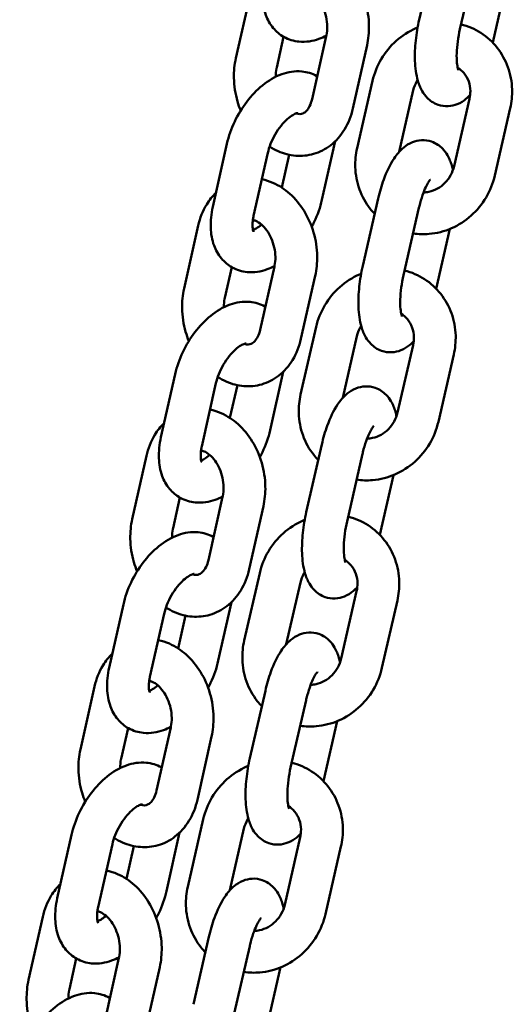
# Model space of a CAD drawing. Units: millimetres. Extents: x 15429 to 23931, y -8467 to 6436.
# Drawn here: x 21734 to 21805, y 5463 to 5605 of the extents above; entities that cross this region are included whole.
import ezdxf

# ---------------------------------------------------------------- set-up
doc = ezdxf.new("R2010")
doc.units = ezdxf.units.MM
doc.layers.add('Visible (ISO)', color=7, linetype='Continuous', lineweight=50)

msp = doc.modelspace()

# ---------------------------------------------------------------- linework, layer by layer
at = {"layer": 'Visible (ISO)'}
for p, q in [((21791.51, 5604.55), (21793.73, 5614.23)), ((21797.36, 5603.21), (21799.58, 5612.89)), ((21802.06, 5601.26), (21804.03, 5609.86)), ((21765.21, 5599.02), (21767.24, 5608.08)), ((21771.06, 5597.7), (21772.05, 5602.1)), ((21776.14, 5593.12), (21778.17, 5602.19)), ((21781.99, 5591.81), (21784.03, 5600.87)), ((21784.82, 5595.77), (21782.6, 5586.09)), ((21790.67, 5594.43), (21788.64, 5585.59)), ((21798.73, 5593.18), (21796.51, 5583.5)), ((21804.58, 5591.84), (21802.36, 5582.16)), ((21763.93, 5586.75), (21761.89, 5577.68)), ((21779.44, 5587.09), (21777.56, 5578.7)), ((21769.79, 5585.43), (21767.75, 5576.37)), ((21772.86, 5585.16), (21771.8, 5580.45)), ((21783.41, 5569.21), (21785.63, 5578.89)), ((21789.26, 5567.87), (21791.48, 5577.55)), ((21757.77, 5565.94), (21759.81, 5575)), ((21793.96, 5565.92), (21795.93, 5574.52)), ((21763.62, 5564.62), (21764.61, 5569.02)), ((21768.7, 5560.04), (21770.74, 5569.11)), ((21774.55, 5558.73), (21776.59, 5567.79)), ((21776.72, 5560.44), (21774.5, 5550.75)), ((21782.57, 5559.1), (21780.54, 5550.25)), ((21790.63, 5557.84), (21788.41, 5548.16)), ((21796.48, 5556.5), (21794.26, 5546.82)), ((21772.01, 5554.01), (21770.12, 5545.62)), ((21756.5, 5553.67), (21754.46, 5544.6)), ((21762.35, 5552.35), (21760.31, 5543.29)), ((21765.42, 5552.08), (21764.36, 5547.37)), ((21775.31, 5533.87), (21777.53, 5543.56)), ((21750.33, 5532.86), (21752.37, 5541.92)), ((21781.16, 5532.53), (21783.38, 5542.22)), ((21785.86, 5530.58), (21787.83, 5539.18)), ((21756.19, 5531.54), (21757.18, 5535.94)), ((21761.26, 5526.96), (21763.3, 5536.03)), ((21767.12, 5525.65), (21769.15, 5534.71)), ((21768.62, 5525.1), (21766.41, 5515.42)), ((21774.47, 5523.76), (21772.44, 5514.91)), ((21782.53, 5522.51), (21780.31, 5512.83)), ((21749.06, 5520.59), (21747.02, 5511.52)), ((21764.57, 5520.93), (21762.68, 5512.54)), ((21788.38, 5521.17), (21786.16, 5511.49)), ((21754.91, 5519.27), (21752.88, 5510.21)), ((21757.99, 5519), (21756.93, 5514.28)), ((21742.9, 5499.78), (21744.93, 5508.84)), ((21767.22, 5498.54), (21769.44, 5508.22)), ((21773.06, 5497.2), (21775.28, 5506.88)), ((21748.75, 5498.46), (21749.74, 5502.86)), ((21753.82, 5493.88), (21755.86, 5502.94)), ((21777.76, 5495.25), (21779.73, 5503.85)), ((21759.68, 5492.57), (21761.72, 5501.63)), ((21760.53, 5489.76), (21758.31, 5480.08)), ((21741.62, 5487.51), (21739.58, 5478.44)), ((21757.13, 5487.85), (21755.25, 5479.46)), ((21766.37, 5488.42), (21764.35, 5479.57)), ((21747.48, 5486.19), (21745.44, 5477.13)), ((21750.55, 5485.92), (21749.49, 5481.2)), ((21774.44, 5487.17), (21772.22, 5477.49)), ((21780.28, 5485.83), (21778.07, 5476.15)), ((21735.46, 5466.7), (21737.5, 5475.76)), ((21759.12, 5463.2), (21761.34, 5472.88)), ((21764.97, 5461.86), (21767.19, 5471.54)), ((21741.31, 5465.38), (21742.3, 5469.78)), ((21746.39, 5460.8), (21748.43, 5469.86)), ((21752.24, 5459.49), (21754.28, 5468.55)), ((21769.66, 5459.91), (21771.63, 5468.51))]:
    msp.add_line(p, q, dxfattribs=at)
for points, knots in [([(21776.37, 5614.73), (21776.92, 5614.61), (21777.46, 5614.44), (21778.85, 5613.83), (21779.67, 5613.29), (21781.18, 5611.93), (21781.86, 5611.1), (21783.02, 5609.22), (21783.48, 5608.17), (21784.11, 5605.97), (21784.29, 5604.83), (21784.32, 5602.74), (21784.23, 5601.79), (21784.03, 5600.87)], [2.891648, 2.891648, 2.891648, 2.891648, 3.068571, 3.068571, 3.375107, 3.375107, 3.711853, 3.711853, 4.062925, 4.062925, 4.416882, 4.416882, 4.712389, 4.712389, 4.712389, 4.712389]), ([(21778.19, 5602.26), (21777.85, 5602.08), (21777.49, 5601.93), (21776.23, 5601.47), (21775.26, 5601.31), (21773.52, 5601.48), (21772.77, 5601.7), (21771.51, 5602.4), (21770.99, 5602.85), (21770.1, 5603.92), (21769.75, 5604.55), (21769.21, 5606.03), (21769.07, 5606.89), (21769, 5608.75), (21769.11, 5609.76), (21769.33, 5610.76)], [2.91111, 2.91111, 2.91111, 2.91111, 3.046124, 3.046124, 3.374685, 3.374685, 3.613595, 3.613595, 3.827722, 3.827722, 4.064951, 4.064951, 4.365724, 4.365724, 4.712389, 4.712389, 4.712389, 4.712389]), ([(21775.08, 5608.87), (21775.21, 5608.85), (21775.35, 5608.81), (21775.76, 5608.64), (21776.05, 5608.46), (21776.6, 5607.99), (21776.85, 5607.71), (21777.33, 5607.05), (21777.54, 5606.67), (21777.9, 5605.85), (21778.05, 5605.4), (21778.25, 5604.49), (21778.3, 5604.03), (21778.32, 5603.14), (21778.28, 5602.71), (21778.19, 5602.28), (21778.18, 5602.23), (21778.17, 5602.19)], [2.852916, 2.852916, 2.852916, 2.852916, 3.052074, 3.052074, 3.360549, 3.360549, 3.626231, 3.626231, 3.887985, 3.887985, 4.151748, 4.151748, 4.416552, 4.416552, 4.679929, 4.679929, 4.712389, 4.712389, 4.712389, 4.712389]), ([(21784.82, 5595.77), (21785.07, 5596.87), (21785.49, 5597.93), (21786.64, 5599.88), (21787.37, 5600.76), (21789.06, 5602.26), (21790.02, 5602.88), (21791.12, 5603.36), (21791.2, 5603.39), (21791.28, 5603.43)], [4.712389, 4.712389, 4.712389, 4.712389, 5.040372, 5.040372, 5.370112, 5.370112, 5.698238, 5.698238, 5.722817, 5.722817, 5.722817, 5.722817]), ([(21791.51, 5604.55), (21791.28, 5603.57), (21791.12, 5602.56), (21790.91, 5600.56), (21790.87, 5599.58), (21790.94, 5597.64), (21791.06, 5596.69), (21791.47, 5595.28), (21791.66, 5594.78), (21792.14, 5593.96), (21792.37, 5593.64), (21793.05, 5592.94), (21793.58, 5592.57), (21794.68, 5592.19), (21795.18, 5592.12), (21796.14, 5592.16), (21796.59, 5592.27), (21797.48, 5592.63), (21797.88, 5592.9), (21798.45, 5593.36), (21798.64, 5593.55), (21798.82, 5593.75)], [4.712389, 4.712389, 4.712389, 4.712389, 5.070503, 5.070503, 5.43176, 5.43176, 5.823317, 5.823317, 6.041861, 6.041861, 6.178218, 6.178218, 6.356655, 6.356655, 6.483781, 6.483781, 6.6144, 6.6144, 6.783338, 6.783338, 6.891361, 6.891361, 6.891361, 6.891361]), ([(21797.36, 5603.21), (21797.22, 5602.62), (21797.12, 5602.02), (21796.96, 5600.83), (21796.91, 5600.26), (21796.88, 5599.22), (21796.89, 5598.76), (21796.96, 5598.04), (21797.01, 5597.76), (21797.09, 5597.41), (21797.13, 5597.32), (21797.14, 5597.3), (21797.14, 5597.29), (21797.14, 5597.29)], [4.712389, 4.712389, 4.712389, 4.712389, 4.992608, 4.992608, 5.272099, 5.272099, 5.537577, 5.537577, 5.771546, 5.771546, 5.958158, 5.958158, 5.983191, 5.983191, 5.983191, 5.983191]), ([(21797.51, 5603.89), (21798.53, 5603.63), (21799.5, 5603.21), (21801.26, 5602.07), (21802.05, 5601.35), (21803.36, 5599.69), (21803.88, 5598.74), (21804.61, 5596.72), (21804.81, 5595.63), (21804.87, 5593.64), (21804.78, 5592.73), (21804.58, 5591.84)], [6.343416, 6.343416, 6.343416, 6.343416, 6.649767, 6.649767, 6.959153, 6.959153, 7.27127, 7.27127, 7.589271, 7.589271, 7.853982, 7.853982, 7.853982, 7.853982]), ([(21765.9, 5591.5), (21765.72, 5591.93), (21765.57, 5592.37), (21765.12, 5593.91), (21764.95, 5595.06), (21764.91, 5597.15), (21765, 5598.1), (21765.21, 5599.02)], [7.061536, 7.061536, 7.061536, 7.061536, 7.2045176, 7.2045176, 7.5584745, 7.5584745, 7.8539816, 7.8539816, 7.8539816, 7.8539816]), ([(21770.92, 5596.36), (21770.92, 5596.78), (21770.96, 5597.19), (21771.04, 5597.61), (21771.05, 5597.66), (21771.06, 5597.7)], [7.569045, 7.569045, 7.569045, 7.569045, 7.8215216, 7.8215216, 7.8539816, 7.8539816, 7.8539816, 7.8539816]), ([(21797.03, 5597.66), (21797.36, 5597.46), (21797.66, 5597.2), (21798.21, 5596.55), (21798.45, 5596.14), (21798.76, 5595.25), (21798.84, 5594.79), (21798.86, 5593.94), (21798.82, 5593.56), (21798.73, 5593.18)], [6.623614, 6.623614, 6.623614, 6.623614, 6.927772, 6.927772, 7.279143, 7.279143, 7.602754, 7.602754, 7.853982, 7.853982, 7.853982, 7.853982]), ([(21763.93, 5586.75), (21764.17, 5587.82), (21764.55, 5588.89), (21765.51, 5590.93), (21766.1, 5591.89), (21767.44, 5593.65), (21768.19, 5594.45), (21769.87, 5595.81), (21770.79, 5596.37), (21772.69, 5597.05), (21773.67, 5597.22), (21775.41, 5597.05), (21776.15, 5596.83), (21776.84, 5596.45), (21776.86, 5596.44), (21776.88, 5596.43)], [4.712389, 4.712389, 4.712389, 4.712389, 5.08345, 5.08345, 5.448022, 5.448022, 5.814992, 5.814992, 6.187717, 6.187717, 6.516277, 6.516277, 6.755188, 6.755188, 6.762331, 6.762331, 6.762331, 6.762331]), ([(21790.67, 5594.43), (21790.77, 5594.88), (21790.94, 5595.31), (21791.2, 5595.79), (21791.24, 5595.86), (21791.28, 5595.92)], [4.712389, 4.712389, 4.712389, 4.712389, 5.0090069, 5.0090069, 5.0595262, 5.0595262, 5.0595262, 5.0595262]), ([(21776.14, 5593.12), (21776.05, 5592.75), (21775.93, 5592.42), (21775.65, 5591.86), (21775.5, 5591.64), (21775.16, 5591.28), (21774.99, 5591.17), (21774.56, 5590.98), (21774.29, 5590.95), (21773.86, 5591.1)], [4.712389, 4.712389, 4.712389, 4.712389, 4.974137, 4.974137, 5.244424, 5.244424, 5.565348, 5.565348, 6.135904, 6.135904, 6.135904, 6.135904]), ([(21769.79, 5585.43), (21769.88, 5585.84), (21770.01, 5586.28), (21770.37, 5587.18), (21770.59, 5587.64), (21771.1, 5588.53), (21771.39, 5588.95), (21771.98, 5589.69), (21772.29, 5590.02), (21772.86, 5590.53), (21773.13, 5590.72), (21773.58, 5590.99), (21773.76, 5591.07), (21774.02, 5591.15), (21774.09, 5591.15), (21774.1, 5591.15), (21774.1, 5591.15), (21774.1, 5591.15)], [4.712389, 4.712389, 4.712389, 4.712389, 4.963755, 4.963755, 5.226203, 5.226203, 5.491428, 5.491428, 5.750321, 5.750321, 5.994404, 5.994404, 6.220122, 6.220122, 6.438902, 6.438902, 6.460887, 6.460887, 6.460887, 6.460887]), ([(21781.99, 5591.81), (21781.75, 5590.73), (21781.35, 5589.7), (21780.25, 5587.91), (21779.58, 5587.13), (21778.05, 5585.96), (21777.23, 5585.53), (21775.53, 5585.04), (21774.66, 5584.96), (21772.93, 5585.09), (21772.07, 5585.32), (21770.84, 5585.86), (21770.43, 5586.08), (21770.04, 5586.33)], [4.712389, 4.712389, 4.712389, 4.712389, 5.058634, 5.058634, 5.379768, 5.379768, 5.665017, 5.665017, 5.932823, 5.932823, 6.210164, 6.210164, 6.357328, 6.357328, 6.357328, 6.357328]), ([(21796.35, 5582.96), (21796.31, 5583.18), (21796.25, 5583.39), (21796.05, 5584.11), (21795.85, 5584.61), (21795.37, 5585.43), (21795.15, 5585.74), (21794.46, 5586.44), (21793.93, 5586.82), (21792.83, 5587.2), (21792.33, 5587.27), (21791.37, 5587.23), (21790.92, 5587.11), (21790.03, 5586.76), (21789.63, 5586.49), (21788.71, 5585.73), (21788.28, 5585.2), (21787.31, 5583.74), (21786.83, 5582.72), (21786.11, 5580.75), (21785.85, 5579.83), (21785.63, 5578.89)], [2.589767, 2.589767, 2.589767, 2.589767, 2.681724, 2.681724, 2.900268, 2.900268, 3.036626, 3.036626, 3.215062, 3.215062, 3.342188, 3.342188, 3.472808, 3.472808, 3.641746, 3.641746, 3.925483, 3.925483, 4.370595, 4.370595, 4.712389, 4.712389, 4.712389, 4.712389]), ([(21785.12, 5576.68), (21784.89, 5576.91), (21784.68, 5577.16), (21783.82, 5578.25), (21783.3, 5579.19), (21782.57, 5581.22), (21782.37, 5582.3), (21782.31, 5584.3), (21782.4, 5585.21), (21782.6, 5586.09)], [3.7215558, 3.7215558, 3.7215558, 3.7215558, 3.8175607, 3.8175607, 4.1296778, 4.1296778, 4.4476783, 4.4476783, 4.712389, 4.712389, 4.712389, 4.712389]), ([(21796.51, 5583.5), (21796.41, 5583.06), (21796.24, 5582.62), (21795.8, 5581.81), (21795.52, 5581.44), (21794.88, 5580.8), (21794.52, 5580.52), (21793.74, 5580.09), (21793.32, 5579.93), (21792.65, 5579.79), (21792.39, 5579.76), (21792.14, 5579.75)], [1.570796, 1.570796, 1.570796, 1.570796, 1.867414, 1.867414, 2.16051, 2.16051, 2.455566, 2.455566, 2.758671, 2.758671, 2.946944, 2.946944, 2.946944, 2.946944]), ([(21802.36, 5582.16), (21802.11, 5581.06), (21801.68, 5580.01), (21800.53, 5578.06), (21799.81, 5577.17), (21798.12, 5575.67), (21797.16, 5575.06), (21795.12, 5574.16), (21794.03, 5573.89), (21792.17, 5573.72), (21791.39, 5573.74), (21790.63, 5573.86)], [1.570796, 1.570796, 1.570796, 1.570796, 1.898779, 1.898779, 2.22852, 2.22852, 2.556645, 2.556645, 2.880034, 2.880034, 3.105409, 3.105409, 3.105409, 3.105409]), ([(21768.94, 5581.65), (21769.49, 5581.53), (21770.02, 5581.36), (21771.42, 5580.75), (21772.23, 5580.21), (21773.74, 5578.85), (21774.43, 5578.01), (21775.58, 5576.14), (21776.04, 5575.09), (21776.68, 5572.89), (21776.85, 5571.75), (21776.89, 5569.66), (21776.8, 5568.71), (21776.59, 5567.79)], [2.891648, 2.891648, 2.891648, 2.891648, 3.068571, 3.068571, 3.375107, 3.375107, 3.711853, 3.711853, 4.062925, 4.062925, 4.416882, 4.416882, 4.712389, 4.712389, 4.712389, 4.712389]), ([(21793.11, 5581.58), (21793.11, 5581.58), (21793.09, 5581.56), (21793, 5581.46), (21792.92, 5581.35), (21792.72, 5581.03), (21792.59, 5580.79), (21792.3, 5580.18), (21792.15, 5579.79), (21791.83, 5578.88), (21791.67, 5578.36), (21791.52, 5577.72), (21791.5, 5577.64), (21791.48, 5577.55)], [3.688002, 3.688002, 3.688002, 3.688002, 3.801772, 3.801772, 3.965399, 3.965399, 4.166983, 4.166983, 4.406178, 4.406178, 4.672217, 4.672217, 4.712389, 4.712389, 4.712389, 4.712389]), ([(21759.81, 5575), (21760.05, 5576.07), (21760.45, 5577.11), (21761.39, 5578.65), (21761.83, 5579.22), (21762.35, 5579.71)], [1.5707963, 1.5707963, 1.5707963, 1.5707963, 1.9170414, 1.9170414, 2.144292, 2.144292, 2.144292, 2.144292]), ([(21777.56, 5578.7), (21777.32, 5577.62), (21776.94, 5576.55), (21776.34, 5575.29), (21776.22, 5575.05), (21776.09, 5574.81)], [1.5707963, 1.5707963, 1.5707963, 1.5707963, 1.941857, 1.941857, 2.0298761, 2.0298761, 2.0298761, 2.0298761]), ([(21770.75, 5569.18), (21770.41, 5569), (21770.06, 5568.85), (21768.8, 5568.39), (21767.82, 5568.22), (21766.08, 5568.4), (21765.34, 5568.62), (21764.08, 5569.32), (21763.55, 5569.77), (21762.66, 5570.84), (21762.32, 5571.47), (21761.77, 5572.95), (21761.63, 5573.81), (21761.56, 5575.67), (21761.67, 5576.68), (21761.89, 5577.68)], [2.91111, 2.91111, 2.91111, 2.91111, 3.046124, 3.046124, 3.374685, 3.374685, 3.613595, 3.613595, 3.827722, 3.827722, 4.064951, 4.064951, 4.365724, 4.365724, 4.712389, 4.712389, 4.712389, 4.712389]), ([(21767.75, 5574.1), (21767.75, 5574.1), (21767.7, 5574.18), (21767.63, 5574.5), (21767.6, 5574.7), (21767.58, 5575.22), (21767.6, 5575.53), (21767.68, 5576.04), (21767.71, 5576.2), (21767.75, 5576.37)], [3.8913014, 3.8913014, 3.8913014, 3.8913014, 4.1637463, 4.1637463, 4.3817984, 4.3817984, 4.6092286, 4.6092286, 4.712389, 4.712389, 4.712389, 4.712389]), ([(21767.64, 5575.79), (21767.77, 5575.77), (21767.92, 5575.73), (21768.33, 5575.56), (21768.61, 5575.38), (21769.16, 5574.91), (21769.42, 5574.63), (21769.89, 5573.97), (21770.1, 5573.59), (21770.46, 5572.77), (21770.61, 5572.32), (21770.81, 5571.41), (21770.86, 5570.95), (21770.88, 5570.06), (21770.84, 5569.63), (21770.76, 5569.2), (21770.75, 5569.15), (21770.74, 5569.11)], [2.852916, 2.852916, 2.852916, 2.852916, 3.052074, 3.052074, 3.360549, 3.360549, 3.626231, 3.626231, 3.887985, 3.887985, 4.151748, 4.151748, 4.416552, 4.416552, 4.679929, 4.679929, 4.712389, 4.712389, 4.712389, 4.712389]), ([(21768.88, 5575.15), (21768.61, 5574.91), (21768.35, 5574.72), (21767.94, 5574.48), (21767.78, 5574.41), (21767.66, 5574.36)], [2.6155563, 2.6155563, 2.6155563, 2.6155563, 2.8528115, 2.8528115, 3.0448706, 3.0448706, 3.0448706, 3.0448706]), ([(21776.72, 5560.44), (21776.97, 5561.53), (21777.4, 5562.59), (21778.55, 5564.54), (21779.27, 5565.42), (21780.96, 5566.92), (21781.92, 5567.54), (21783.03, 5568.02), (21783.1, 5568.06), (21783.18, 5568.09)], [4.712389, 4.712389, 4.712389, 4.712389, 5.040372, 5.040372, 5.370112, 5.370112, 5.698238, 5.698238, 5.722817, 5.722817, 5.722817, 5.722817]), ([(21783.41, 5569.21), (21783.19, 5568.23), (21783.02, 5567.22), (21782.81, 5565.22), (21782.77, 5564.24), (21782.84, 5562.3), (21782.96, 5561.35), (21783.37, 5559.94), (21783.56, 5559.44), (21784.04, 5558.62), (21784.27, 5558.31), (21784.96, 5557.61), (21785.48, 5557.23), (21786.58, 5556.85), (21787.08, 5556.78), (21788.04, 5556.82), (21788.49, 5556.94), (21789.38, 5557.29), (21789.78, 5557.56), (21790.35, 5558.03), (21790.54, 5558.22), (21790.73, 5558.41)], [4.712389, 4.712389, 4.712389, 4.712389, 5.070503, 5.070503, 5.43176, 5.43176, 5.823317, 5.823317, 6.041861, 6.041861, 6.178218, 6.178218, 6.356655, 6.356655, 6.483781, 6.483781, 6.6144, 6.6144, 6.783338, 6.783338, 6.891361, 6.891361, 6.891361, 6.891361]), ([(21789.26, 5567.87), (21789.13, 5567.29), (21789.02, 5566.68), (21788.86, 5565.5), (21788.81, 5564.92), (21788.78, 5563.88), (21788.79, 5563.42), (21788.86, 5562.7), (21788.91, 5562.42), (21788.99, 5562.08), (21789.03, 5561.98), (21789.04, 5561.96), (21789.04, 5561.96), (21789.04, 5561.96)], [4.712389, 4.712389, 4.712389, 4.712389, 4.992608, 4.992608, 5.272099, 5.272099, 5.537577, 5.537577, 5.771546, 5.771546, 5.958158, 5.958158, 5.983191, 5.983191, 5.983191, 5.983191]), ([(21789.42, 5568.55), (21790.43, 5568.29), (21791.4, 5567.87), (21793.16, 5566.73), (21793.95, 5566.01), (21795.26, 5564.35), (21795.79, 5563.4), (21796.51, 5561.38), (21796.72, 5560.3), (21796.77, 5558.3), (21796.68, 5557.39), (21796.48, 5556.5)], [6.343416, 6.343416, 6.343416, 6.343416, 6.649767, 6.649767, 6.959153, 6.959153, 7.27127, 7.27127, 7.589271, 7.589271, 7.853982, 7.853982, 7.853982, 7.853982]), ([(21758.46, 5558.42), (21758.29, 5558.85), (21758.13, 5559.29), (21757.68, 5560.83), (21757.51, 5561.98), (21757.47, 5564.07), (21757.56, 5565.02), (21757.77, 5565.94)], [7.061536, 7.061536, 7.061536, 7.061536, 7.2045176, 7.2045176, 7.5584745, 7.5584745, 7.8539816, 7.8539816, 7.8539816, 7.8539816]), ([(21756.5, 5553.67), (21756.74, 5554.74), (21757.11, 5555.81), (21758.08, 5557.85), (21758.66, 5558.81), (21760, 5560.57), (21760.76, 5561.37), (21762.43, 5562.73), (21763.35, 5563.29), (21765.26, 5563.97), (21766.23, 5564.14), (21767.97, 5563.97), (21768.72, 5563.75), (21769.4, 5563.37), (21769.42, 5563.36), (21769.44, 5563.34)], [4.712389, 4.712389, 4.712389, 4.712389, 5.08345, 5.08345, 5.448022, 5.448022, 5.814992, 5.814992, 6.187717, 6.187717, 6.516277, 6.516277, 6.755188, 6.755188, 6.762331, 6.762331, 6.762331, 6.762331]), ([(21763.49, 5563.28), (21763.48, 5563.7), (21763.52, 5564.11), (21763.6, 5564.53), (21763.61, 5564.57), (21763.62, 5564.62)], [7.569045, 7.569045, 7.569045, 7.569045, 7.8215216, 7.8215216, 7.8539816, 7.8539816, 7.8539816, 7.8539816]), ([(21788.93, 5562.32), (21789.26, 5562.12), (21789.56, 5561.86), (21790.11, 5561.21), (21790.35, 5560.8), (21790.66, 5559.91), (21790.74, 5559.45), (21790.76, 5558.6), (21790.72, 5558.22), (21790.63, 5557.84)], [6.623614, 6.623614, 6.623614, 6.623614, 6.927772, 6.927772, 7.279143, 7.279143, 7.602754, 7.602754, 7.853982, 7.853982, 7.853982, 7.853982]), ([(21768.7, 5560.04), (21768.61, 5559.67), (21768.49, 5559.34), (21768.22, 5558.78), (21768.06, 5558.56), (21767.72, 5558.2), (21767.55, 5558.09), (21767.12, 5557.9), (21766.85, 5557.87), (21766.42, 5558.02)], [4.712389, 4.712389, 4.712389, 4.712389, 4.974137, 4.974137, 5.244424, 5.244424, 5.565348, 5.565348, 6.135904, 6.135904, 6.135904, 6.135904]), ([(21782.57, 5559.1), (21782.67, 5559.54), (21782.84, 5559.98), (21783.1, 5560.45), (21783.14, 5560.52), (21783.18, 5560.59)], [4.712389, 4.712389, 4.712389, 4.712389, 5.0090069, 5.0090069, 5.0595262, 5.0595262, 5.0595262, 5.0595262]), ([(21762.35, 5552.35), (21762.44, 5552.76), (21762.58, 5553.2), (21762.93, 5554.1), (21763.15, 5554.56), (21763.66, 5555.45), (21763.95, 5555.87), (21764.55, 5556.61), (21764.85, 5556.93), (21765.43, 5557.45), (21765.7, 5557.64), (21766.14, 5557.91), (21766.33, 5557.99), (21766.58, 5558.07), (21766.65, 5558.07), (21766.66, 5558.07), (21766.66, 5558.07), (21766.66, 5558.07)], [4.712389, 4.712389, 4.712389, 4.712389, 4.963755, 4.963755, 5.226203, 5.226203, 5.491428, 5.491428, 5.750321, 5.750321, 5.994404, 5.994404, 6.220122, 6.220122, 6.438902, 6.438902, 6.460887, 6.460887, 6.460887, 6.460887]), ([(21774.55, 5558.73), (21774.31, 5557.65), (21773.91, 5556.62), (21772.82, 5554.83), (21772.14, 5554.05), (21770.61, 5552.88), (21769.79, 5552.45), (21768.09, 5551.96), (21767.22, 5551.88), (21765.49, 5552.01), (21764.63, 5552.24), (21763.4, 5552.78), (21763, 5553), (21762.61, 5553.25)], [4.712389, 4.712389, 4.712389, 4.712389, 5.058634, 5.058634, 5.379768, 5.379768, 5.665017, 5.665017, 5.932823, 5.932823, 6.210164, 6.210164, 6.357328, 6.357328, 6.357328, 6.357328]), ([(21788.26, 5547.62), (21788.21, 5547.84), (21788.16, 5548.05), (21787.95, 5548.77), (21787.76, 5549.27), (21787.28, 5550.09), (21787.05, 5550.41), (21786.36, 5551.11), (21785.83, 5551.48), (21784.74, 5551.86), (21784.24, 5551.93), (21783.28, 5551.89), (21782.83, 5551.78), (21781.94, 5551.42), (21781.53, 5551.15), (21780.61, 5550.39), (21780.18, 5549.86), (21779.21, 5548.4), (21778.73, 5547.38), (21778.01, 5545.41), (21777.75, 5544.5), (21777.53, 5543.56)], [2.589767, 2.589767, 2.589767, 2.589767, 2.681724, 2.681724, 2.900268, 2.900268, 3.036626, 3.036626, 3.215062, 3.215062, 3.342188, 3.342188, 3.472808, 3.472808, 3.641746, 3.641746, 3.925483, 3.925483, 4.370595, 4.370595, 4.712389, 4.712389, 4.712389, 4.712389]), ([(21777.02, 5541.34), (21776.8, 5541.57), (21776.58, 5541.82), (21775.72, 5542.91), (21775.2, 5543.86), (21774.47, 5545.88), (21774.27, 5546.96), (21774.21, 5548.96), (21774.3, 5549.87), (21774.5, 5550.75)], [3.7215558, 3.7215558, 3.7215558, 3.7215558, 3.8175607, 3.8175607, 4.1296778, 4.1296778, 4.4476783, 4.4476783, 4.712389, 4.712389, 4.712389, 4.712389]), ([(21761.5, 5548.57), (21762.05, 5548.45), (21762.58, 5548.28), (21763.98, 5547.67), (21764.79, 5547.13), (21766.31, 5545.77), (21766.99, 5544.93), (21768.14, 5543.06), (21768.6, 5542.01), (21769.24, 5539.81), (21769.41, 5538.67), (21769.45, 5536.58), (21769.36, 5535.63), (21769.15, 5534.71)], [2.891648, 2.891648, 2.891648, 2.891648, 3.068571, 3.068571, 3.375107, 3.375107, 3.711853, 3.711853, 4.062925, 4.062925, 4.416882, 4.416882, 4.712389, 4.712389, 4.712389, 4.712389]), ([(21788.41, 5548.16), (21788.31, 5547.72), (21788.14, 5547.28), (21787.7, 5546.48), (21787.42, 5546.1), (21786.78, 5545.46), (21786.42, 5545.18), (21785.64, 5544.75), (21785.23, 5544.59), (21784.55, 5544.45), (21784.29, 5544.42), (21784.04, 5544.41)], [1.570796, 1.570796, 1.570796, 1.570796, 1.867414, 1.867414, 2.16051, 2.16051, 2.455566, 2.455566, 2.758671, 2.758671, 2.946944, 2.946944, 2.946944, 2.946944]), ([(21794.26, 5546.82), (21794.01, 5545.73), (21793.59, 5544.67), (21792.44, 5542.72), (21791.71, 5541.84), (21790.02, 5540.33), (21789.06, 5539.72), (21787.02, 5538.83), (21785.93, 5538.55), (21784.07, 5538.38), (21783.29, 5538.41), (21782.53, 5538.52)], [1.570796, 1.570796, 1.570796, 1.570796, 1.898779, 1.898779, 2.22852, 2.22852, 2.556645, 2.556645, 2.880034, 2.880034, 3.105409, 3.105409, 3.105409, 3.105409]), ([(21752.37, 5541.92), (21752.61, 5542.99), (21753.01, 5544.03), (21753.95, 5545.57), (21754.4, 5546.13), (21754.91, 5546.63)], [1.5707963, 1.5707963, 1.5707963, 1.5707963, 1.9170414, 1.9170414, 2.144292, 2.144292, 2.144292, 2.144292]), ([(21770.12, 5545.62), (21769.88, 5544.54), (21769.5, 5543.47), (21768.9, 5542.21), (21768.78, 5541.97), (21768.65, 5541.73)], [1.5707963, 1.5707963, 1.5707963, 1.5707963, 1.941857, 1.941857, 2.0298761, 2.0298761, 2.0298761, 2.0298761]), ([(21785.01, 5546.25), (21785.01, 5546.25), (21784.99, 5546.22), (21784.9, 5546.12), (21784.82, 5546.01), (21784.62, 5545.69), (21784.49, 5545.45), (21784.21, 5544.85), (21784.05, 5544.46), (21783.73, 5543.55), (21783.57, 5543.02), (21783.42, 5542.38), (21783.4, 5542.3), (21783.38, 5542.22)], [3.688002, 3.688002, 3.688002, 3.688002, 3.801772, 3.801772, 3.965399, 3.965399, 4.166983, 4.166983, 4.406178, 4.406178, 4.672217, 4.672217, 4.712389, 4.712389, 4.712389, 4.712389]), ([(21763.32, 5536.1), (21762.97, 5535.92), (21762.62, 5535.77), (21761.36, 5535.31), (21760.38, 5535.14), (21758.64, 5535.32), (21757.9, 5535.54), (21756.64, 5536.24), (21756.11, 5536.69), (21755.22, 5537.76), (21754.88, 5538.39), (21754.34, 5539.87), (21754.19, 5540.73), (21754.12, 5542.59), (21754.23, 5543.6), (21754.46, 5544.6)], [2.91111, 2.91111, 2.91111, 2.91111, 3.046124, 3.046124, 3.374685, 3.374685, 3.613595, 3.613595, 3.827722, 3.827722, 4.064951, 4.064951, 4.365724, 4.365724, 4.712389, 4.712389, 4.712389, 4.712389]), ([(21760.32, 5541.02), (21760.32, 5541.02), (21760.27, 5541.1), (21760.19, 5541.42), (21760.16, 5541.62), (21760.15, 5542.14), (21760.17, 5542.45), (21760.24, 5542.96), (21760.27, 5543.12), (21760.31, 5543.29)], [3.8913014, 3.8913014, 3.8913014, 3.8913014, 4.1637463, 4.1637463, 4.3817984, 4.3817984, 4.6092286, 4.6092286, 4.712389, 4.712389, 4.712389, 4.712389]), ([(21760.21, 5542.71), (21760.33, 5542.69), (21760.48, 5542.65), (21760.89, 5542.48), (21761.18, 5542.3), (21761.72, 5541.83), (21761.98, 5541.55), (21762.45, 5540.89), (21762.67, 5540.51), (21763.03, 5539.69), (21763.17, 5539.24), (21763.37, 5538.33), (21763.43, 5537.87), (21763.44, 5536.98), (21763.4, 5536.55), (21763.32, 5536.12), (21763.31, 5536.07), (21763.3, 5536.03)], [2.852916, 2.852916, 2.852916, 2.852916, 3.052074, 3.052074, 3.360549, 3.360549, 3.626231, 3.626231, 3.887985, 3.887985, 4.151748, 4.151748, 4.416552, 4.416552, 4.679929, 4.679929, 4.712389, 4.712389, 4.712389, 4.712389]), ([(21761.45, 5542.07), (21761.18, 5541.83), (21760.91, 5541.64), (21760.51, 5541.4), (21760.35, 5541.32), (21760.22, 5541.28)], [2.6155563, 2.6155563, 2.6155563, 2.6155563, 2.8528115, 2.8528115, 3.0448706, 3.0448706, 3.0448706, 3.0448706]), ([(21751.02, 5525.34), (21750.85, 5525.77), (21750.7, 5526.21), (21750.25, 5527.75), (21750.07, 5528.9), (21750.04, 5530.99), (21750.13, 5531.94), (21750.33, 5532.86)], [7.061536, 7.061536, 7.061536, 7.061536, 7.2045176, 7.2045176, 7.5584745, 7.5584745, 7.8539816, 7.8539816, 7.8539816, 7.8539816]), ([(21768.62, 5525.1), (21768.88, 5526.2), (21769.3, 5527.25), (21770.45, 5529.2), (21771.18, 5530.09), (21772.86, 5531.59), (21773.82, 5532.2), (21774.93, 5532.69), (21775.01, 5532.72), (21775.08, 5532.75)], [4.712389, 4.712389, 4.712389, 4.712389, 5.040372, 5.040372, 5.370112, 5.370112, 5.698238, 5.698238, 5.722817, 5.722817, 5.722817, 5.722817]), ([(21775.31, 5533.87), (21775.09, 5532.89), (21774.92, 5531.88), (21774.71, 5529.89), (21774.67, 5528.9), (21774.74, 5526.96), (21774.86, 5526.01), (21775.27, 5524.6), (21775.46, 5524.1), (21775.94, 5523.28), (21776.17, 5522.97), (21776.86, 5522.27), (21777.39, 5521.89), (21778.48, 5521.51), (21778.98, 5521.44), (21779.94, 5521.48), (21780.39, 5521.6), (21781.28, 5521.96), (21781.69, 5522.22), (21782.25, 5522.69), (21782.45, 5522.88), (21782.63, 5523.07)], [4.712389, 4.712389, 4.712389, 4.712389, 5.070503, 5.070503, 5.43176, 5.43176, 5.823317, 5.823317, 6.041861, 6.041861, 6.178218, 6.178218, 6.356655, 6.356655, 6.483781, 6.483781, 6.6144, 6.6144, 6.783338, 6.783338, 6.891361, 6.891361, 6.891361, 6.891361]), ([(21781.16, 5532.53), (21781.03, 5531.95), (21780.92, 5531.34), (21780.76, 5530.16), (21780.71, 5529.58), (21780.68, 5528.55), (21780.7, 5528.09), (21780.76, 5527.36), (21780.81, 5527.08), (21780.89, 5526.74), (21780.93, 5526.64), (21780.94, 5526.62), (21780.94, 5526.62), (21780.94, 5526.62)], [4.712389, 4.712389, 4.712389, 4.712389, 4.992608, 4.992608, 5.272099, 5.272099, 5.537577, 5.537577, 5.771546, 5.771546, 5.958158, 5.958158, 5.983191, 5.983191, 5.983191, 5.983191]), ([(21781.32, 5533.21), (21782.33, 5532.95), (21783.3, 5532.53), (21785.06, 5531.39), (21785.85, 5530.67), (21787.17, 5529.01), (21787.69, 5528.07), (21788.42, 5526.04), (21788.62, 5524.96), (21788.68, 5522.96), (21788.58, 5522.05), (21788.38, 5521.17)], [6.343416, 6.343416, 6.343416, 6.343416, 6.649767, 6.649767, 6.959153, 6.959153, 7.27127, 7.27127, 7.589271, 7.589271, 7.853982, 7.853982, 7.853982, 7.853982]), ([(21756.05, 5530.2), (21756.05, 5530.62), (21756.08, 5531.03), (21756.17, 5531.45), (21756.18, 5531.49), (21756.19, 5531.54)], [7.569045, 7.569045, 7.569045, 7.569045, 7.8215216, 7.8215216, 7.8539816, 7.8539816, 7.8539816, 7.8539816]), ([(21749.06, 5520.59), (21749.3, 5521.66), (21749.68, 5522.73), (21750.64, 5524.76), (21751.22, 5525.73), (21752.56, 5527.49), (21753.32, 5528.29), (21755, 5529.65), (21755.92, 5530.21), (21757.82, 5530.89), (21758.8, 5531.06), (21760.54, 5530.89), (21761.28, 5530.67), (21761.96, 5530.29), (21761.98, 5530.28), (21762, 5530.26)], [4.712389, 4.712389, 4.712389, 4.712389, 5.08345, 5.08345, 5.448022, 5.448022, 5.814992, 5.814992, 6.187717, 6.187717, 6.516277, 6.516277, 6.755188, 6.755188, 6.762331, 6.762331, 6.762331, 6.762331]), ([(21761.26, 5526.96), (21761.18, 5526.59), (21761.06, 5526.26), (21760.78, 5525.7), (21760.62, 5525.48), (21760.29, 5525.12), (21760.12, 5525.01), (21759.68, 5524.82), (21759.42, 5524.79), (21758.98, 5524.93)], [4.712389, 4.712389, 4.712389, 4.712389, 4.974137, 4.974137, 5.244424, 5.244424, 5.565348, 5.565348, 6.135904, 6.135904, 6.135904, 6.135904]), ([(21780.84, 5526.98), (21781.17, 5526.78), (21781.46, 5526.52), (21782.01, 5525.87), (21782.25, 5525.46), (21782.56, 5524.58), (21782.65, 5524.11), (21782.66, 5523.26), (21782.62, 5522.88), (21782.53, 5522.51)], [6.623614, 6.623614, 6.623614, 6.623614, 6.927772, 6.927772, 7.279143, 7.279143, 7.602754, 7.602754, 7.853982, 7.853982, 7.853982, 7.853982]), ([(21767.12, 5525.65), (21766.87, 5524.57), (21766.47, 5523.54), (21765.38, 5521.75), (21764.7, 5520.97), (21763.18, 5519.8), (21762.35, 5519.37), (21760.65, 5518.88), (21759.78, 5518.8), (21758.05, 5518.93), (21757.19, 5519.16), (21755.97, 5519.7), (21755.56, 5519.92), (21755.17, 5520.17)], [4.712389, 4.712389, 4.712389, 4.712389, 5.058634, 5.058634, 5.379768, 5.379768, 5.665017, 5.665017, 5.932823, 5.932823, 6.210164, 6.210164, 6.357328, 6.357328, 6.357328, 6.357328]), ([(21754.91, 5519.27), (21755.01, 5519.68), (21755.14, 5520.12), (21755.49, 5521.02), (21755.72, 5521.48), (21756.23, 5522.37), (21756.51, 5522.79), (21757.11, 5523.53), (21757.42, 5523.85), (21757.99, 5524.37), (21758.26, 5524.56), (21758.71, 5524.83), (21758.89, 5524.91), (21759.14, 5524.99), (21759.21, 5524.99), (21759.23, 5524.99), (21759.23, 5524.99), (21759.23, 5524.99)], [4.712389, 4.712389, 4.712389, 4.712389, 4.963755, 4.963755, 5.226203, 5.226203, 5.491428, 5.491428, 5.750321, 5.750321, 5.994404, 5.994404, 6.220122, 6.220122, 6.438902, 6.438902, 6.460887, 6.460887, 6.460887, 6.460887]), ([(21774.47, 5523.76), (21774.57, 5524.2), (21774.74, 5524.64), (21775, 5525.11), (21775.04, 5525.18), (21775.08, 5525.25)], [4.712389, 4.712389, 4.712389, 4.712389, 5.0090069, 5.0090069, 5.0595262, 5.0595262, 5.0595262, 5.0595262]), ([(21780.16, 5512.28), (21780.11, 5512.5), (21780.06, 5512.72), (21779.85, 5513.44), (21779.66, 5513.93), (21779.18, 5514.75), (21778.95, 5515.07), (21778.26, 5515.77), (21777.73, 5516.15), (21776.64, 5516.52), (21776.14, 5516.59), (21775.18, 5516.55), (21774.73, 5516.44), (21773.84, 5516.08), (21773.43, 5515.81), (21772.51, 5515.05), (21772.09, 5514.52), (21771.11, 5513.06), (21770.64, 5512.05), (21769.92, 5510.07), (21769.65, 5509.16), (21769.44, 5508.22)], [2.589767, 2.589767, 2.589767, 2.589767, 2.681724, 2.681724, 2.900268, 2.900268, 3.036626, 3.036626, 3.215062, 3.215062, 3.342188, 3.342188, 3.472808, 3.472808, 3.641746, 3.641746, 3.925483, 3.925483, 4.370595, 4.370595, 4.712389, 4.712389, 4.712389, 4.712389]), ([(21754.06, 5515.49), (21754.61, 5515.37), (21755.15, 5515.2), (21756.54, 5514.59), (21757.35, 5514.05), (21758.87, 5512.69), (21759.55, 5511.85), (21760.71, 5509.97), (21761.17, 5508.93), (21761.8, 5506.73), (21761.98, 5505.59), (21762.01, 5503.49), (21761.92, 5502.55), (21761.72, 5501.63)], [2.891648, 2.891648, 2.891648, 2.891648, 3.068571, 3.068571, 3.375107, 3.375107, 3.711853, 3.711853, 4.062925, 4.062925, 4.416882, 4.416882, 4.712389, 4.712389, 4.712389, 4.712389]), ([(21768.93, 5506), (21768.7, 5506.23), (21768.48, 5506.48), (21767.62, 5507.57), (21767.1, 5508.52), (21766.37, 5510.54), (21766.17, 5511.63), (21766.11, 5513.62), (21766.2, 5514.53), (21766.41, 5515.42)], [3.7215558, 3.7215558, 3.7215558, 3.7215558, 3.8175607, 3.8175607, 4.1296778, 4.1296778, 4.4476783, 4.4476783, 4.712389, 4.712389, 4.712389, 4.712389]), ([(21744.93, 5508.84), (21745.18, 5509.91), (21745.57, 5510.95), (21746.52, 5512.49), (21746.96, 5513.05), (21747.48, 5513.55)], [1.5707963, 1.5707963, 1.5707963, 1.5707963, 1.9170414, 1.9170414, 2.144292, 2.144292, 2.144292, 2.144292]), ([(21780.31, 5512.83), (21780.21, 5512.38), (21780.05, 5511.95), (21779.6, 5511.14), (21779.32, 5510.77), (21778.68, 5510.12), (21778.32, 5509.84), (21777.54, 5509.41), (21777.13, 5509.25), (21776.45, 5509.11), (21776.2, 5509.08), (21775.94, 5509.08)], [1.570796, 1.570796, 1.570796, 1.570796, 1.867414, 1.867414, 2.16051, 2.16051, 2.455566, 2.455566, 2.758671, 2.758671, 2.946944, 2.946944, 2.946944, 2.946944]), ([(21755.88, 5503.02), (21755.54, 5502.84), (21755.18, 5502.69), (21753.92, 5502.23), (21752.95, 5502.06), (21751.21, 5502.24), (21750.46, 5502.46), (21749.2, 5503.16), (21748.68, 5503.61), (21747.79, 5504.68), (21747.44, 5505.31), (21746.9, 5506.79), (21746.76, 5507.65), (21746.69, 5509.51), (21746.8, 5510.52), (21747.02, 5511.52)], [2.91111, 2.91111, 2.91111, 2.91111, 3.046124, 3.046124, 3.374685, 3.374685, 3.613595, 3.613595, 3.827722, 3.827722, 4.064951, 4.064951, 4.365724, 4.365724, 4.712389, 4.712389, 4.712389, 4.712389]), ([(21762.68, 5512.54), (21762.44, 5511.46), (21762.07, 5510.39), (21761.47, 5509.13), (21761.34, 5508.88), (21761.22, 5508.65)], [1.5707963, 1.5707963, 1.5707963, 1.5707963, 1.941857, 1.941857, 2.0298761, 2.0298761, 2.0298761, 2.0298761]), ([(21786.16, 5511.49), (21785.91, 5510.39), (21785.49, 5509.33), (21784.34, 5507.38), (21783.61, 5506.5), (21781.92, 5505), (21780.97, 5504.38), (21778.92, 5503.49), (21777.84, 5503.21), (21775.97, 5503.05), (21775.2, 5503.07), (21774.44, 5503.18)], [1.570796, 1.570796, 1.570796, 1.570796, 1.898779, 1.898779, 2.22852, 2.22852, 2.556645, 2.556645, 2.880034, 2.880034, 3.105409, 3.105409, 3.105409, 3.105409]), ([(21752.88, 5507.94), (21752.88, 5507.94), (21752.83, 5508.02), (21752.75, 5508.34), (21752.72, 5508.54), (21752.71, 5509.06), (21752.73, 5509.37), (21752.81, 5509.88), (21752.84, 5510.04), (21752.88, 5510.21)], [3.8913014, 3.8913014, 3.8913014, 3.8913014, 4.1637463, 4.1637463, 4.3817984, 4.3817984, 4.6092286, 4.6092286, 4.712389, 4.712389, 4.712389, 4.712389]), ([(21776.91, 5510.91), (21776.91, 5510.91), (21776.89, 5510.89), (21776.8, 5510.78), (21776.73, 5510.67), (21776.52, 5510.35), (21776.39, 5510.12), (21776.11, 5509.51), (21775.95, 5509.12), (21775.63, 5508.21), (21775.48, 5507.68), (21775.32, 5507.05), (21775.3, 5506.96), (21775.28, 5506.88)], [3.688002, 3.688002, 3.688002, 3.688002, 3.801772, 3.801772, 3.965399, 3.965399, 4.166983, 4.166983, 4.406178, 4.406178, 4.672217, 4.672217, 4.712389, 4.712389, 4.712389, 4.712389]), ([(21752.77, 5509.63), (21752.9, 5509.61), (21753.04, 5509.57), (21753.45, 5509.4), (21753.74, 5509.22), (21754.29, 5508.75), (21754.54, 5508.46), (21755.02, 5507.8), (21755.23, 5507.43), (21755.59, 5506.61), (21755.74, 5506.16), (21755.94, 5505.25), (21755.99, 5504.79), (21756.01, 5503.9), (21755.97, 5503.47), (21755.88, 5503.04), (21755.87, 5502.99), (21755.86, 5502.94)], [2.852916, 2.852916, 2.852916, 2.852916, 3.052074, 3.052074, 3.360549, 3.360549, 3.626231, 3.626231, 3.887985, 3.887985, 4.151748, 4.151748, 4.416552, 4.416552, 4.679929, 4.679929, 4.712389, 4.712389, 4.712389, 4.712389]), ([(21754.01, 5508.99), (21753.74, 5508.75), (21753.48, 5508.56), (21753.07, 5508.32), (21752.91, 5508.24), (21752.79, 5508.2)], [2.6155563, 2.6155563, 2.6155563, 2.6155563, 2.8528115, 2.8528115, 3.0448706, 3.0448706, 3.0448706, 3.0448706]), ([(21743.59, 5492.26), (21743.41, 5492.69), (21743.26, 5493.13), (21742.81, 5494.67), (21742.64, 5495.82), (21742.6, 5497.91), (21742.69, 5498.86), (21742.9, 5499.78)], [7.061536, 7.061536, 7.061536, 7.061536, 7.2045176, 7.2045176, 7.5584745, 7.5584745, 7.8539816, 7.8539816, 7.8539816, 7.8539816]), ([(21741.62, 5487.51), (21741.86, 5488.58), (21742.24, 5489.65), (21743.2, 5491.68), (21743.79, 5492.65), (21745.13, 5494.41), (21745.88, 5495.21), (21747.56, 5496.57), (21748.48, 5497.13), (21750.38, 5497.81), (21751.36, 5497.98), (21753.1, 5497.81), (21753.84, 5497.59), (21754.53, 5497.21), (21754.55, 5497.2), (21754.57, 5497.18)], [4.712389, 4.712389, 4.712389, 4.712389, 5.08345, 5.08345, 5.448022, 5.448022, 5.814992, 5.814992, 6.187717, 6.187717, 6.516277, 6.516277, 6.755188, 6.755188, 6.762331, 6.762331, 6.762331, 6.762331]), ([(21748.61, 5497.12), (21748.61, 5497.54), (21748.65, 5497.95), (21748.73, 5498.37), (21748.74, 5498.41), (21748.75, 5498.46)], [7.569045, 7.569045, 7.569045, 7.569045, 7.8215216, 7.8215216, 7.8539816, 7.8539816, 7.8539816, 7.8539816]), ([(21760.53, 5489.76), (21760.78, 5490.86), (21761.2, 5491.92), (21762.35, 5493.86), (21763.08, 5494.75), (21764.77, 5496.25), (21765.72, 5496.86), (21766.83, 5497.35), (21766.91, 5497.38), (21766.99, 5497.41)], [4.712389, 4.712389, 4.712389, 4.712389, 5.040372, 5.040372, 5.370112, 5.370112, 5.698238, 5.698238, 5.722817, 5.722817, 5.722817, 5.722817]), ([(21767.22, 5498.54), (21766.99, 5497.55), (21766.82, 5496.54), (21766.61, 5494.55), (21766.57, 5493.57), (21766.64, 5491.62), (21766.76, 5490.68), (21767.17, 5489.26), (21767.36, 5488.76), (21767.84, 5487.95), (21768.07, 5487.63), (21768.76, 5486.93), (21769.29, 5486.55), (21770.38, 5486.17), (21770.88, 5486.1), (21771.84, 5486.15), (21772.29, 5486.26), (21773.18, 5486.62), (21773.59, 5486.88), (21774.15, 5487.35), (21774.35, 5487.54), (21774.53, 5487.74)], [4.712389, 4.712389, 4.712389, 4.712389, 5.070503, 5.070503, 5.43176, 5.43176, 5.823317, 5.823317, 6.041861, 6.041861, 6.178218, 6.178218, 6.356655, 6.356655, 6.483781, 6.483781, 6.6144, 6.6144, 6.783338, 6.783338, 6.891361, 6.891361, 6.891361, 6.891361]), ([(21773.06, 5497.2), (21772.93, 5496.61), (21772.82, 5496), (21772.66, 5494.82), (21772.62, 5494.24), (21772.59, 5493.21), (21772.6, 5492.75), (21772.66, 5492.02), (21772.71, 5491.74), (21772.8, 5491.4), (21772.83, 5491.3), (21772.84, 5491.28), (21772.84, 5491.28), (21772.84, 5491.28)], [4.712389, 4.712389, 4.712389, 4.712389, 4.992608, 4.992608, 5.272099, 5.272099, 5.537577, 5.537577, 5.771546, 5.771546, 5.958158, 5.958158, 5.983191, 5.983191, 5.983191, 5.983191]), ([(21773.22, 5497.87), (21774.23, 5497.62), (21775.2, 5497.2), (21776.97, 5496.06), (21777.76, 5495.34), (21779.07, 5493.67), (21779.59, 5492.73), (21780.32, 5490.7), (21780.52, 5489.62), (21780.58, 5487.62), (21780.49, 5486.71), (21780.28, 5485.83)], [6.343416, 6.343416, 6.343416, 6.343416, 6.649767, 6.649767, 6.959153, 6.959153, 7.27127, 7.27127, 7.589271, 7.589271, 7.853982, 7.853982, 7.853982, 7.853982]), ([(21753.82, 5493.88), (21753.74, 5493.51), (21753.62, 5493.18), (21753.34, 5492.62), (21753.19, 5492.4), (21752.85, 5492.04), (21752.68, 5491.93), (21752.24, 5491.74), (21751.98, 5491.71), (21751.55, 5491.85)], [4.712389, 4.712389, 4.712389, 4.712389, 4.974137, 4.974137, 5.244424, 5.244424, 5.565348, 5.565348, 6.135904, 6.135904, 6.135904, 6.135904]), ([(21747.48, 5486.19), (21747.57, 5486.6), (21747.7, 5487.04), (21748.06, 5487.94), (21748.28, 5488.4), (21748.79, 5489.29), (21749.08, 5489.71), (21749.67, 5490.45), (21749.98, 5490.77), (21750.55, 5491.29), (21750.82, 5491.48), (21751.27, 5491.75), (21751.45, 5491.83), (21751.71, 5491.91), (21751.78, 5491.91), (21751.79, 5491.91), (21751.79, 5491.91), (21751.79, 5491.91)], [4.712389, 4.712389, 4.712389, 4.712389, 4.963755, 4.963755, 5.226203, 5.226203, 5.491428, 5.491428, 5.750321, 5.750321, 5.994404, 5.994404, 6.220122, 6.220122, 6.438902, 6.438902, 6.460887, 6.460887, 6.460887, 6.460887]), ([(21759.68, 5492.57), (21759.44, 5491.49), (21759.04, 5490.46), (21757.94, 5488.67), (21757.27, 5487.89), (21755.74, 5486.72), (21754.92, 5486.29), (21753.22, 5485.8), (21752.35, 5485.72), (21750.62, 5485.85), (21749.76, 5486.08), (21748.53, 5486.62), (21748.12, 5486.84), (21747.73, 5487.09)], [4.712389, 4.712389, 4.712389, 4.712389, 5.058634, 5.058634, 5.379768, 5.379768, 5.665017, 5.665017, 5.932823, 5.932823, 6.210164, 6.210164, 6.357328, 6.357328, 6.357328, 6.357328]), ([(21772.74, 5491.64), (21773.07, 5491.44), (21773.37, 5491.19), (21773.92, 5490.54), (21774.15, 5490.12), (21774.46, 5489.24), (21774.55, 5488.78), (21774.56, 5487.93), (21774.52, 5487.54), (21774.44, 5487.17)], [6.623614, 6.623614, 6.623614, 6.623614, 6.927772, 6.927772, 7.279143, 7.279143, 7.602754, 7.602754, 7.853982, 7.853982, 7.853982, 7.853982]), ([(21766.37, 5488.42), (21766.48, 5488.86), (21766.64, 5489.3), (21766.9, 5489.78), (21766.94, 5489.84), (21766.99, 5489.91)], [4.712389, 4.712389, 4.712389, 4.712389, 5.0090069, 5.0090069, 5.0595262, 5.0595262, 5.0595262, 5.0595262]), ([(21746.63, 5482.41), (21747.18, 5482.29), (21747.71, 5482.12), (21749.11, 5481.51), (21749.92, 5480.97), (21751.43, 5479.61), (21752.12, 5478.77), (21753.27, 5476.89), (21753.73, 5475.85), (21754.36, 5473.65), (21754.54, 5472.51), (21754.58, 5470.41), (21754.49, 5469.47), (21754.28, 5468.55)], [2.891648, 2.891648, 2.891648, 2.891648, 3.068571, 3.068571, 3.375107, 3.375107, 3.711853, 3.711853, 4.062925, 4.062925, 4.416882, 4.416882, 4.712389, 4.712389, 4.712389, 4.712389]), ([(21737.5, 5475.76), (21737.74, 5476.83), (21738.14, 5477.86), (21739.08, 5479.41), (21739.52, 5479.97), (21740.04, 5480.47)], [1.5707963, 1.5707963, 1.5707963, 1.5707963, 1.9170414, 1.9170414, 2.144292, 2.144292, 2.144292, 2.144292]), ([(21772.06, 5476.95), (21772.01, 5477.16), (21771.96, 5477.38), (21771.75, 5478.1), (21771.56, 5478.6), (21771.08, 5479.41), (21770.85, 5479.73), (21770.16, 5480.43), (21769.64, 5480.81), (21768.54, 5481.19), (21768.04, 5481.26), (21767.08, 5481.21), (21766.63, 5481.1), (21765.74, 5480.74), (21765.34, 5480.47), (21764.41, 5479.72), (21763.99, 5479.19), (21763.01, 5477.72), (21762.54, 5476.71), (21761.82, 5474.73), (21761.55, 5473.82), (21761.34, 5472.88)], [2.589767, 2.589767, 2.589767, 2.589767, 2.681724, 2.681724, 2.900268, 2.900268, 3.036626, 3.036626, 3.215062, 3.215062, 3.342188, 3.342188, 3.472808, 3.472808, 3.641746, 3.641746, 3.925483, 3.925483, 4.370595, 4.370595, 4.712389, 4.712389, 4.712389, 4.712389]), ([(21755.25, 5479.46), (21755.01, 5478.38), (21754.63, 5477.31), (21754.03, 5476.04), (21753.91, 5475.8), (21753.78, 5475.57)], [1.5707963, 1.5707963, 1.5707963, 1.5707963, 1.941857, 1.941857, 2.0298761, 2.0298761, 2.0298761, 2.0298761]), ([(21760.83, 5470.66), (21760.6, 5470.9), (21760.38, 5471.14), (21759.52, 5472.24), (21759, 5473.18), (21758.27, 5475.21), (21758.07, 5476.29), (21758.01, 5478.28), (21758.1, 5479.19), (21758.31, 5480.08)], [3.7215558, 3.7215558, 3.7215558, 3.7215558, 3.8175607, 3.8175607, 4.1296778, 4.1296778, 4.4476783, 4.4476783, 4.712389, 4.712389, 4.712389, 4.712389]), ([(21748.44, 5469.94), (21748.1, 5469.76), (21747.74, 5469.6), (21746.49, 5469.15), (21745.51, 5468.98), (21743.77, 5469.15), (21743.03, 5469.38), (21741.77, 5470.08), (21741.24, 5470.53), (21740.35, 5471.6), (21740.01, 5472.23), (21739.46, 5473.71), (21739.32, 5474.57), (21739.25, 5476.43), (21739.36, 5477.44), (21739.58, 5478.44)], [2.91111, 2.91111, 2.91111, 2.91111, 3.046124, 3.046124, 3.374685, 3.374685, 3.613595, 3.613595, 3.827722, 3.827722, 4.064951, 4.064951, 4.365724, 4.365724, 4.712389, 4.712389, 4.712389, 4.712389]), ([(21772.22, 5477.49), (21772.12, 5477.04), (21771.95, 5476.61), (21771.5, 5475.8), (21771.23, 5475.43), (21770.59, 5474.78), (21770.22, 5474.51), (21769.45, 5474.07), (21769.03, 5473.92), (21768.36, 5473.77), (21768.1, 5473.74), (21767.84, 5473.74)], [1.570796, 1.570796, 1.570796, 1.570796, 1.867414, 1.867414, 2.16051, 2.16051, 2.455566, 2.455566, 2.758671, 2.758671, 2.946944, 2.946944, 2.946944, 2.946944]), ([(21745.44, 5474.86), (21745.44, 5474.86), (21745.39, 5474.94), (21745.32, 5475.26), (21745.29, 5475.46), (21745.27, 5475.98), (21745.29, 5476.29), (21745.37, 5476.8), (21745.4, 5476.96), (21745.44, 5477.13)], [3.8913014, 3.8913014, 3.8913014, 3.8913014, 4.1637463, 4.1637463, 4.3817984, 4.3817984, 4.6092286, 4.6092286, 4.712389, 4.712389, 4.712389, 4.712389]), ([(21745.33, 5476.55), (21745.46, 5476.52), (21745.61, 5476.49), (21746.02, 5476.31), (21746.3, 5476.14), (21746.85, 5475.67), (21747.11, 5475.38), (21747.58, 5474.72), (21747.79, 5474.35), (21748.15, 5473.52), (21748.3, 5473.08), (21748.5, 5472.17), (21748.55, 5471.71), (21748.57, 5470.82), (21748.53, 5470.39), (21748.45, 5469.96), (21748.44, 5469.91), (21748.43, 5469.86)], [2.852916, 2.852916, 2.852916, 2.852916, 3.052074, 3.052074, 3.360549, 3.360549, 3.626231, 3.626231, 3.887985, 3.887985, 4.151748, 4.151748, 4.416552, 4.416552, 4.679929, 4.679929, 4.712389, 4.712389, 4.712389, 4.712389]), ([(21778.07, 5476.15), (21777.81, 5475.05), (21777.39, 5473.99), (21776.24, 5472.05), (21775.51, 5471.16), (21773.83, 5469.66), (21772.87, 5469.04), (21770.82, 5468.15), (21769.74, 5467.87), (21767.87, 5467.71), (21767.1, 5467.73), (21766.34, 5467.84)], [1.570796, 1.570796, 1.570796, 1.570796, 1.898779, 1.898779, 2.22852, 2.22852, 2.556645, 2.556645, 2.880034, 2.880034, 3.105409, 3.105409, 3.105409, 3.105409]), ([(21746.57, 5475.91), (21746.3, 5475.67), (21746.04, 5475.48), (21745.63, 5475.24), (21745.47, 5475.16), (21745.35, 5475.12)], [2.6155563, 2.6155563, 2.6155563, 2.6155563, 2.8528115, 2.8528115, 3.0448706, 3.0448706, 3.0448706, 3.0448706]), ([(21768.82, 5475.57), (21768.82, 5475.57), (21768.79, 5475.55), (21768.71, 5475.44), (21768.63, 5475.33), (21768.43, 5475.01), (21768.3, 5474.78), (21768.01, 5474.17), (21767.85, 5473.78), (21767.53, 5472.87), (21767.38, 5472.34), (21767.22, 5471.71), (21767.2, 5471.62), (21767.19, 5471.54)], [3.688002, 3.688002, 3.688002, 3.688002, 3.801772, 3.801772, 3.965399, 3.965399, 4.166983, 4.166983, 4.406178, 4.406178, 4.672217, 4.672217, 4.712389, 4.712389, 4.712389, 4.712389]), ([(21736.15, 5459.18), (21735.98, 5459.61), (21735.82, 5460.05), (21735.37, 5461.59), (21735.2, 5462.74), (21735.16, 5464.83), (21735.25, 5465.78), (21735.46, 5466.7)], [7.061536, 7.061536, 7.061536, 7.061536, 7.2045176, 7.2045176, 7.5584745, 7.5584745, 7.8539816, 7.8539816, 7.8539816, 7.8539816]), ([(21734.19, 5454.43), (21734.43, 5455.5), (21734.8, 5456.57), (21735.77, 5458.6), (21736.35, 5459.57), (21737.69, 5461.33), (21738.45, 5462.13), (21740.12, 5463.49), (21741.04, 5464.05), (21742.95, 5464.73), (21743.92, 5464.9), (21745.66, 5464.73), (21746.41, 5464.51), (21747.09, 5464.13), (21747.11, 5464.11), (21747.13, 5464.1)], [4.712389, 4.712389, 4.712389, 4.712389, 5.08345, 5.08345, 5.448022, 5.448022, 5.814992, 5.814992, 6.187717, 6.187717, 6.516277, 6.516277, 6.755188, 6.755188, 6.762331, 6.762331, 6.762331, 6.762331]), ([(21741.18, 5464.04), (21741.17, 5464.46), (21741.21, 5464.87), (21741.29, 5465.29), (21741.3, 5465.33), (21741.31, 5465.38)], [7.569045, 7.569045, 7.569045, 7.569045, 7.8215216, 7.8215216, 7.8539816, 7.8539816, 7.8539816, 7.8539816])]:
    msp.add_open_spline(points, degree=3, knots=knots, dxfattribs=at)

doc.saveas('drawing.dxf')
